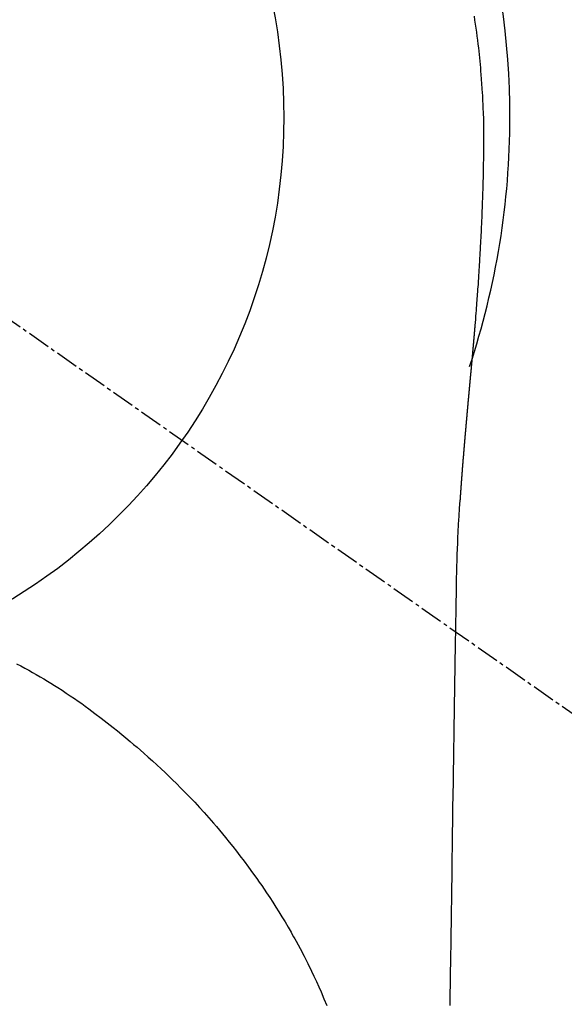
# Model space of a CAD drawing. Units: millimetres. Extents: x -109 to 26472, y -120 to 8859.
# Drawn here: x 3235 to 3252, y 6913 to 6945 of the extents above; entities that cross this region are included whole.
import ezdxf

# ---------------------------------------------------------------- set-up
doc = ezdxf.new("R2010")
doc.units = ezdxf.units.MM
doc.linetypes.add('CENTER2', pattern=[1.125, 0.75, -0.125, 0.125, -0.125])
doc.layers.get('DEFPOINTS').update_dxf_attribs({"color": 146})
doc.layers.add('150-機器', color=8, linetype='Continuous')

# ---------------------------------------------------------------- blocks, each defined once
blk = doc.blocks.new('F402_H')
at = {"layer": '150-機器', "color": 13, "linetype": 'CENTER2'}
blk.add_line((0, 0), (244.018, -170.863), dxfattribs=at)
at = {"layer": '150-機器', "color": 13, "linetype": 'Continuous'}
for points in [[(24.751, 3.324), (24.771, 3.194), (24.79, 3.065), (24.809, 2.935), (24.827, 2.805), (24.844, 2.674), (24.86, 2.544), (24.876, 2.413), (24.892, 2.283), (24.904, 2.174), (24.916, 2.065), (24.927, 1.956), (24.938, 1.847), (24.949, 1.737), (24.959, 1.628), (24.968, 1.519), (24.977, 1.409), (24.989, 1.256), (25, 1.103), (25.011, 0.949), (25.02, 0.796), (25.024, 0.73), (25.028, 0.664), (25.031, 0.598), (25.034, 0.533), (25.038, 0.445), (25.041, 0.357), (25.044, 0.269), (25.048, 0.18), (25.053, 0.092), (25.058, 0.003), (25.062, -0.085), (25.065, -0.174), (25.066, -0.242), (25.066, -0.311), (25.066, -0.38), (25.065, -0.449), (25.065, -0.557), (25.064, -0.664), (25.064, -0.772), (25.063, -0.88), (25.063, -0.958), (25.062, -1.036), (25.061, -1.114), (25.06, -1.192), (25.059, -1.246), (25.059, -1.3), (25.058, -1.353), (25.057, -1.407), (25.056, -1.491), (25.054, -1.575), (25.053, -1.659), (25.051, -1.743), (25.05, -1.81), (25.049, -1.876), (25.048, -1.942), (25.046, -2.009), (25.044, -2.087), (25.042, -2.165), (25.04, -2.243), (25.037, -2.321), (25.035, -2.391), (25.033, -2.46), (25.031, -2.53), (25.029, -2.6), (25.026, -2.681), (25.023, -2.762), (25.02, -2.842), (25.017, -2.923), (25.015, -2.989), (25.012, -3.054), (25.01, -3.119), (25.007, -3.185), (25.005, -3.25), (25.002, -3.316), (24.999, -3.381), (24.996, -3.447), (24.993, -3.519), (24.99, -3.591), (24.986, -3.663), (24.982, -3.735), (24.98, -3.79), (24.977, -3.844), (24.974, -3.899), (24.971, -3.954), (24.967, -4.046), (24.962, -4.138), (24.957, -4.23), (24.952, -4.323), (24.949, -4.378), (24.946, -4.434), (24.943, -4.489), (24.939, -4.545), (24.935, -4.618), (24.931, -4.69), (24.927, -4.763), (24.923, -4.835), (24.917, -4.922), (24.912, -5.009), (24.906, -5.096), (24.901, -5.183), (24.894, -5.282), (24.887, -5.381), (24.881, -5.48), (24.874, -5.579), (24.87, -5.634), (24.866, -5.689), (24.862, -5.745), (24.858, -5.8), (24.852, -5.874), (24.847, -5.948), (24.842, -6.022), (24.837, -6.096), (24.83, -6.181), (24.824, -6.265), (24.817, -6.35), (24.811, -6.435), (24.803, -6.536), (24.794, -6.638), (24.786, -6.739), (24.778, -6.841)], [(24.778, -6.841), (24.778, -6.848), (24.777, -6.855), (24.776, -6.862), (24.776, -6.869), (24.775, -6.876), (24.775, -6.883), (24.774, -6.89), (24.774, -6.897), (24.773, -6.904), (24.772, -6.911), (24.772, -6.918), (24.771, -6.925), (24.771, -6.932), (24.77, -6.938), (24.77, -6.945), (24.769, -6.952), (24.768, -6.959), (24.768, -6.966), (24.767, -6.973), (24.767, -6.98), (24.766, -6.986), (24.765, -6.994), (24.765, -7.001), (24.764, -7.008), (24.764, -7.015), (24.763, -7.022), (24.763, -7.029), (24.762, -7.036), (24.761, -7.043), (24.761, -7.05), (24.76, -7.057), (24.76, -7.064), (24.759, -7.071), (24.758, -7.078), (24.758, -7.085), (24.757, -7.092), (24.757, -7.099), (24.756, -7.106), (24.755, -7.113), (24.755, -7.121), (24.754, -7.128), (24.754, -7.135), (24.753, -7.142), (24.752, -7.149), (24.752, -7.156), (24.751, -7.163), (24.75, -7.17), (24.75, -7.177), (24.749, -7.185), (24.749, -7.192), (24.748, -7.199), (24.747, -7.206), (24.747, -7.213), (24.746, -7.22), (24.746, -7.227), (24.745, -7.234), (24.744, -7.242), (24.744, -7.249), (24.743, -7.256), (24.742, -7.263), (24.742, -7.27), (24.741, -7.277), (24.741, -7.285), (24.74, -7.292), (24.739, -7.299), (24.739, -7.306), (24.738, -7.313), (24.737, -7.321), (24.737, -7.328), (24.736, -7.335), (24.736, -7.342), (24.735, -7.349), (24.734, -7.357), (24.734, -7.363), (24.733, -7.37), (24.732, -7.377), (24.732, -7.384), (24.731, -7.392), (24.731, -7.399), (24.73, -7.406), (24.729, -7.413), (24.729, -7.421), (24.728, -7.428), (24.727, -7.435), (24.727, -7.442), (24.726, -7.45), (24.725, -7.457), (24.725, -7.464), (24.724, -7.471), (24.724, -7.479), (24.723, -7.486), (24.722, -7.493), (24.722, -7.5), (24.721, -7.508), (24.72, -7.515), (24.72, -7.522), (24.719, -7.53), (24.718, -7.537), (24.718, -7.544), (24.717, -7.552), (24.716, -7.559), (24.716, -7.566), (24.715, -7.574), (24.714, -7.581), (24.714, -7.588), (24.713, -7.595), (24.713, -7.603), (24.712, -7.61), (24.711, -7.617), (24.711, -7.625), (24.71, -7.632), (24.709, -7.64), (24.709, -7.647), (24.708, -7.654), (24.707, -7.662), (24.707, -7.669), (24.706, -7.676), (24.705, -7.684), (24.705, -7.691), (24.704, -7.698), (24.703, -7.706), (24.703, -7.713), (24.702, -7.721), (24.701, -7.728), (24.701, -7.734), (24.7, -7.742), (24.699, -7.749), (24.699, -7.757), (24.698, -7.764), (24.697, -7.771), (24.697, -7.779), (24.696, -7.786), (24.695, -7.794), (24.695, -7.801), (24.694, -7.809), (24.693, -7.816), (24.693, -7.824), (24.692, -7.831), (24.691, -7.838), (24.691, -7.846), (24.69, -7.853), (24.689, -7.861), (24.689, -7.868), (24.688, -7.876), (24.687, -7.883), (24.687, -7.891), (24.686, -7.898), (24.685, -7.906), (24.685, -7.913), (24.684, -7.921), (24.683, -7.928), (24.682, -7.936), (24.682, -7.943), (24.681, -7.951), (24.68, -7.958), (24.68, -7.966), (24.679, -7.973), (24.678, -7.981), (24.678, -7.988), (24.677, -7.996), (24.676, -8.003), (24.676, -8.011), (24.675, -8.018), (24.674, -8.026), (24.674, -8.033), (24.673, -8.041), (24.672, -8.048), (24.672, -8.056), (24.671, -8.064), (24.67, -8.071), (24.669, -8.079), (24.669, -8.086), (24.668, -8.094), (24.667, -8.101), (24.667, -8.109), (24.666, -8.116), (24.665, -8.123), (24.665, -8.131), (24.664, -8.138), (24.663, -8.146), (24.663, -8.154), (24.662, -8.161), (24.661, -8.169), (24.66, -8.176), (24.66, -8.184), (24.659, -8.192), (24.658, -8.199), (24.658, -8.207), (24.657, -8.215), (24.656, -8.222), (24.656, -8.23), (24.655, -8.237), (24.654, -8.245), (24.653, -8.253), (24.653, -8.26), (24.652, -8.268), (24.651, -8.276), (24.651, -8.283), (24.65, -8.291), (24.649, -8.299), (24.648, -8.306), (24.648, -8.314), (24.647, -8.322), (24.646, -8.329), (24.646, -8.337), (24.645, -8.345), (24.644, -8.352), (24.644, -8.36), (24.643, -8.368), (24.642, -8.376), (24.641, -8.383), (24.641, -8.391), (24.64, -8.399), (24.639, -8.406), (24.639, -8.414), (24.638, -8.422), (24.637, -8.43), (24.636, -8.437), (24.636, -8.445), (24.635, -8.453), (24.634, -8.461), (24.634, -8.468), (24.633, -8.476), (24.632, -8.484), (24.631, -8.491), (24.631, -8.498), (24.63, -8.506), (24.629, -8.514), (24.629, -8.522), (24.628, -8.529), (24.627, -8.537), (24.626, -8.545), (24.626, -8.553), (24.625, -8.561), (24.624, -8.568), (24.624, -8.576), (24.623, -8.584), (24.622, -8.592), (24.621, -8.6), (24.621, -8.607), (24.62, -8.615), (24.619, -8.623), (24.618, -8.631), (24.618, -8.639), (24.617, -8.647), (24.616, -8.654), (24.616, -8.662), (24.615, -8.67), (24.614, -8.678), (24.613, -8.686), (24.613, -8.694), (24.612, -8.701), (24.611, -8.709), (24.611, -8.717), (24.61, -8.725), (24.609, -8.733), (24.608, -8.741), (24.608, -8.749), (24.607, -8.757), (24.606, -8.764), (24.605, -8.772), (24.605, -8.78), (24.604, -8.788), (24.603, -8.796), (24.603, -8.804), (24.602, -8.812), (24.601, -8.82), (24.6, -8.828), (24.6, -8.836), (24.599, -8.844), (24.598, -8.851), (24.597, -8.859), (24.597, -8.866), (24.596, -8.874), (24.595, -8.882), (24.594, -8.89), (24.594, -8.898), (24.593, -8.906), (24.592, -8.914), (24.592, -8.922), (24.591, -8.93), (24.59, -8.938), (24.589, -8.946), (24.589, -8.954), (24.588, -8.962), (24.587, -8.97), (24.586, -8.978), (24.586, -8.986), (24.585, -8.994), (24.584, -9.002), (24.583, -9.01), (24.583, -9.018), (24.582, -9.026), (24.581, -9.034), (24.581, -9.042), (24.58, -9.05), (24.579, -9.058), (24.578, -9.066), (24.578, -9.074), (24.577, -9.082), (24.576, -9.09), (24.575, -9.098), (24.575, -9.106), (24.574, -9.114), (24.573, -9.122), (24.572, -9.13), (24.572, -9.138), (24.571, -9.146), (24.57, -9.154), (24.569, -9.162), (24.569, -9.17), (24.568, -9.178), (24.567, -9.186), (24.566, -9.195), (24.566, -9.203), (24.565, -9.211), (24.564, -9.219), (24.564, -9.227), (24.563, -9.235), (24.562, -9.242), (24.561, -9.25), (24.561, -9.258), (24.56, -9.266), (24.559, -9.275), (24.558, -9.283), (24.558, -9.291), (24.557, -9.299), (24.556, -9.307), (24.555, -9.315), (24.555, -9.323), (24.554, -9.331), (24.553, -9.34), (24.552, -9.348), (24.552, -9.356), (24.551, -9.364), (24.55, -9.372), (24.549, -9.38), (24.549, -9.388), (24.548, -9.397), (24.548, -9.405), (24.547, -9.413), (24.547, -9.421), (24.546, -9.429), (24.545, -9.438), (24.544, -9.446), (24.544, -9.454), (24.543, -9.462), (24.542, -9.47), (24.541, -9.479), (24.541, -9.487), (24.54, -9.495), (24.539, -9.503), (24.538, -9.511), (24.538, -9.52), (24.537, -9.528), (24.536, -9.536), (24.536, -9.544), (24.535, -9.552), (24.534, -9.561), (24.533, -9.569), (24.533, -9.577), (24.532, -9.585), (24.531, -9.594), (24.53, -9.602), (24.53, -9.61), (24.529, -9.618), (24.528, -9.626), (24.527, -9.634), (24.527, -9.642), (24.526, -9.651), (24.525, -9.659), (24.524, -9.667), (24.524, -9.675), (24.523, -9.684), (24.522, -9.692), (24.521, -9.7), (24.521, -9.709), (24.52, -9.717), (24.519, -9.725), (24.518, -9.733), (24.518, -9.742), (24.517, -9.75), (24.516, -9.758), (24.515, -9.767), (24.515, -9.775), (24.514, -9.783), (24.513, -9.792), (24.512, -9.8), (24.512, -9.808), (24.511, -9.817), (24.51, -9.825), (24.509, -9.833), (24.509, -9.842), (24.508, -9.85), (24.507, -9.859), (24.506, -9.867), (24.506, -9.875), (24.505, -9.884), (24.504, -9.892), (24.503, -9.9), (24.503, -9.909), (24.502, -9.917), (24.501, -9.926), (24.5, -9.934), (24.5, -9.942), (24.499, -9.951), (24.498, -9.959), (24.497, -9.968), (24.497, -9.976), (24.496, -9.984), (24.495, -9.993), (24.494, -10), (24.494, -10.009), (24.493, -10.017), (24.492, -10.026), (24.491, -10.034), (24.491, -10.042), (24.49, -10.051), (24.489, -10.059), (24.488, -10.068), (24.488, -10.076), (24.487, -10.085), (24.486, -10.093), (24.485, -10.102), (24.485, -10.11), (24.484, -10.119), (24.483, -10.127), (24.482, -10.135), (24.482, -10.144), (24.481, -10.152), (24.48, -10.161), (24.479, -10.169), (24.479, -10.178), (24.478, -10.186), (24.477, -10.195), (24.476, -10.203), (24.476, -10.212), (24.475, -10.22), (24.474, -10.229), (24.474, -10.237), (24.473, -10.246), (24.472, -10.255), (24.471, -10.263), (24.471, -10.272), (24.47, -10.28), (24.469, -10.289), (24.468, -10.297), (24.468, -10.306), (24.467, -10.314), (24.466, -10.323), (24.465, -10.331), (24.465, -10.34), (24.464, -10.349), (24.463, -10.357), (24.462, -10.366), (24.462, -10.373), (24.461, -10.382), (24.46, -10.39), (24.459, -10.399), (24.459, -10.408), (24.458, -10.416), (24.457, -10.425), (24.456, -10.433), (24.456, -10.442), (24.455, -10.451), (24.454, -10.459), (24.453, -10.468), (24.453, -10.476), (24.452, -10.485), (24.451, -10.494), (24.45, -10.502), (24.45, -10.511), (24.449, -10.52), (24.448, -10.528), (24.448, -10.537), (24.447, -10.546), (24.446, -10.554), (24.445, -10.563), (24.445, -10.571), (24.444, -10.58), (24.443, -10.589), (24.442, -10.597), (24.442, -10.606), (24.441, -10.615), (24.44, -10.623), (24.439, -10.632), (24.439, -10.641), (24.438, -10.65), (24.437, -10.658), (24.436, -10.667), (24.436, -10.676), (24.435, -10.684), (24.434, -10.693), (24.434, -10.702), (24.433, -10.71), (24.432, -10.719), (24.431, -10.728), (24.431, -10.737), (24.43, -10.745), (24.429, -10.753), (24.428, -10.762), (24.428, -10.77), (24.427, -10.779), (24.426, -10.788), (24.425, -10.797), (24.425, -10.805), (24.424, -10.814), (24.423, -10.823), (24.422, -10.832), (24.422, -10.84), (24.421, -10.849), (24.42, -10.858), (24.42, -10.867), (24.419, -10.876), (24.418, -10.884), (24.417, -10.893), (24.417, -10.902), (24.416, -10.911), (24.415, -10.919), (24.414, -10.928), (24.414, -10.937), (24.413, -10.946), (24.412, -10.955), (24.412, -10.964), (24.411, -10.972), (24.41, -10.981), (24.409, -10.99), (24.409, -10.999), (24.408, -11.008), (24.407, -11.016), (24.406, -11.025), (24.406, -11.034), (24.405, -11.043), (24.404, -11.052), (24.404, -11.061), (24.403, -11.069), (24.402, -11.078), (24.401, -11.087), (24.401, -11.096), (24.4, -11.105), (24.399, -11.114), (24.399, -11.123), (24.398, -11.131), (24.397, -11.139), (24.396, -11.148), (24.396, -11.157), (24.395, -11.166), (24.394, -11.175), (24.393, -11.184), (24.393, -11.193), (24.392, -11.202), (24.391, -11.211), (24.391, -11.219), (24.39, -11.228), (24.389, -11.237), (24.388, -11.246), (24.388, -11.255), (24.387, -11.264), (24.386, -11.273), (24.386, -11.282), (24.385, -11.291), (24.384, -11.3), (24.383, -11.309), (24.383, -11.318), (24.382, -11.327), (24.381, -11.336), (24.381, -11.345), (24.38, -11.354), (24.379, -11.363), (24.378, -11.371), (24.378, -11.38), (24.377, -11.389), (24.376, -11.398), (24.376, -11.407), (24.375, -11.416), (24.374, -11.425), (24.373, -11.434), (24.373, -11.443), (24.372, -11.452), (24.371, -11.461), (24.371, -11.47), (24.37, -11.479), (24.369, -11.488), (24.369, -11.497), (24.368, -11.505), (24.367, -11.514), (24.366, -11.523), (24.366, -11.532), (24.365, -11.542), (24.364, -11.551), (24.364, -11.56), (24.363, -11.569), (24.362, -11.578), (24.362, -11.587), (24.361, -11.596), (24.36, -11.605), (24.359, -11.614), (24.359, -11.623), (24.358, -11.632), (24.357, -11.641), (24.357, -11.65), (24.356, -11.659), (24.355, -11.668), (24.355, -11.677), (24.354, -11.686), (24.353, -11.696), (24.352, -11.705), (24.352, -11.714), (24.351, -11.723), (24.35, -11.732), (24.35, -11.741), (24.349, -11.75), (24.348, -11.759), (24.348, -11.768), (24.347, -11.777), (24.346, -11.787), (24.346, -11.796), (24.345, -11.805), (24.344, -11.814), (24.343, -11.823), (24.343, -11.832), (24.342, -11.841), (24.341, -11.851), (24.341, -11.86), (24.34, -11.869), (24.339, -11.878), (24.339, -11.886), (24.338, -11.895), (24.337, -11.904), (24.337, -11.914), (24.336, -11.923), (24.335, -11.932), (24.335, -11.941), (24.334, -11.95), (24.333, -11.96), (24.333, -11.969), (24.332, -11.978), (24.331, -11.987), (24.33, -11.996), (24.33, -12.006), (24.329, -12.015), (24.328, -12.024), (24.328, -12.033), (24.327, -12.042), (24.326, -12.052), (24.326, -12.061), (24.325, -12.07), (24.324, -12.079), (24.324, -12.089), (24.323, -12.098), (24.322, -12.107), (24.322, -12.116), (24.321, -12.126), (24.32, -12.135), (24.32, -12.144), (24.319, -12.153), (24.318, -12.163), (24.318, -12.172), (24.317, -12.181), (24.316, -12.191), (24.316, -12.2), (24.315, -12.209), (24.314, -12.218), (24.314, -12.228), (24.313, -12.237), (24.312, -12.246), (24.312, -12.256), (24.311, -12.264), (24.311, -12.273), (24.31, -12.283), (24.309, -12.292), (24.309, -12.301), (24.308, -12.311), (24.307, -12.32), (24.307, -12.329), (24.306, -12.339), (24.305, -12.348), (24.305, -12.357), (24.304, -12.367), (24.303, -12.376), (24.303, -12.385), (24.302, -12.395), (24.301, -12.404), (24.301, -12.413), (24.3, -12.423), (24.299, -12.432), (24.299, -12.441), (24.298, -12.451), (24.297, -12.46), (24.297, -12.47), (24.296, -12.479), (24.296, -12.488), (24.295, -12.498), (24.294, -12.507), (24.294, -12.516), (24.293, -12.526), (24.292, -12.535), (24.292, -12.544), (24.291, -12.554), (24.29, -12.563), (24.29, -12.573), (24.289, -12.582), (24.288, -12.591)], [(24.281, -12.591), (24.265, -12.851), (24.248, -13.111), (24.233, -13.371), (24.219, -13.631), (24.21, -13.816), (24.202, -14.002), (24.194, -14.187), (24.187, -14.373), (24.181, -14.566), (24.175, -14.759), (24.171, -14.953), (24.167, -15.146), (24.166, -15.233), (24.165, -15.321), (24.163, -15.408), (24.162, -15.496), (24.16, -15.616), (24.158, -15.735), (24.156, -15.855), (24.154, -15.975), (24.152, -16.108), (24.15, -16.241), (24.148, -16.374), (24.145, -16.507), (24.143, -16.627), (24.141, -16.746), (24.139, -16.866), (24.137, -16.985), (24.135, -17.122), (24.133, -17.258), (24.131, -17.395), (24.128, -17.532), (24.125, -17.765), (24.121, -17.999), (24.117, -18.233), (24.113, -18.467), (24.11, -18.7), (24.106, -18.934), (24.102, -19.167), (24.098, -19.401), (24.094, -19.658), (24.09, -19.915), (24.086, -20.172), (24.082, -20.43), (24.079, -20.675), (24.075, -20.921), (24.071, -21.167), (24.068, -21.412), (24.061, -21.842), (24.054, -22.272), (24.047, -22.703), (24.041, -23.133), (24.035, -23.547), (24.029, -23.961), (24.024, -24.375), (24.019, -24.789), (24.008, -25.53), (23.998, -26.27), (23.986, -27.01), (23.975, -27.75), (23.969, -28.111), (23.963, -28.472), (23.958, -28.834), (23.952, -29.195)], [(24.168, -15.151), (24.168, -15.152), (24.168, -15.153), (24.168, -15.154), (24.168, -15.155), (24.168, -15.156), (24.168, -15.157), (24.168, -15.158), (24.168, -15.159), (24.168, -15.16), (24.168, -15.161), (24.168, -15.162), (24.168, -15.163), (24.167, -15.164), (24.167, -15.165), (24.167, -15.166), (24.167, -15.167), (24.167, -15.168), (24.167, -15.169), (24.167, -15.17), (24.167, -15.171), (24.167, -15.172), (24.167, -15.173), (24.167, -15.174), (24.167, -15.175), (24.167, -15.176), (24.167, -15.177), (24.167, -15.178), (24.167, -15.179), (24.167, -15.18), (24.167, -15.181), (24.167, -15.182), (24.167, -15.183), (24.167, -15.184), (24.167, -15.185), (24.167, -15.186), (24.167, -15.187), (24.167, -15.188), (24.167, -15.189), (24.167, -15.19), (24.167, -15.191), (24.167, -15.192), (24.167, -15.193), (24.167, -15.194), (24.167, -15.195), (24.167, -15.196), (24.167, -15.197), (24.167, -15.198), (24.167, -15.199), (24.167, -15.2), (24.167, -15.201), (24.167, -15.202), (24.167, -15.203), (24.167, -15.204), (24.167, -15.205), (24.167, -15.206), (24.167, -15.207), (24.167, -15.208), (24.167, -15.209), (24.167, -15.21), (24.167, -15.211), (24.167, -15.212), (24.167, -15.213), (24.167, -15.214), (24.167, -15.215), (24.167, -15.216), (24.167, -15.217), (24.167, -15.218), (24.167, -15.219), (24.167, -15.22), (24.167, -15.221), (24.166, -15.221), (24.166, -15.222), (24.166, -15.223), (24.166, -15.224), (24.166, -15.225), (24.166, -15.226), (24.166, -15.227)], [(9.719, -17.962), (9.851, -18.031), (9.983, -18.102), (10.115, -18.174), (10.24, -18.244), (10.365, -18.315), (10.489, -18.387), (10.613, -18.46), (10.729, -18.53), (10.844, -18.6), (10.958, -18.672), (11.072, -18.744), (11.21, -18.833), (11.347, -18.924), (11.483, -19.015), (11.619, -19.107), (11.738, -19.19), (11.856, -19.273), (11.974, -19.357), (12.091, -19.442), (12.293, -19.593), (12.493, -19.746), (12.692, -19.901), (12.889, -20.058), (13.031, -20.172), (13.172, -20.286), (13.312, -20.401), (13.452, -20.518), (13.564, -20.612), (13.676, -20.708), (13.788, -20.804), (13.898, -20.901), (14.043, -21.028), (14.186, -21.157), (14.329, -21.287), (14.47, -21.418), (14.596, -21.537), (14.721, -21.656), (14.845, -21.776), (14.968, -21.897), (15.12, -22.05), (15.272, -22.204), (15.422, -22.359), (15.57, -22.516), (15.726, -22.685), (15.88, -22.854), (16.033, -23.026), (16.183, -23.198), (16.285, -23.316), (16.385, -23.435), (16.485, -23.554), (16.583, -23.674), (16.703, -23.822), (16.822, -23.971), (16.94, -24.121), (17.056, -24.272), (17.197, -24.457), (17.335, -24.644), (17.472, -24.831), (17.608, -25.021), (17.69, -25.138), (17.772, -25.256), (17.853, -25.374), (17.934, -25.493), (18.037, -25.648), (18.138, -25.803), (18.238, -25.959), (18.337, -26.116), (18.439, -26.282), (18.54, -26.45), (18.64, -26.619), (18.738, -26.788), (18.779, -26.861), (18.821, -26.934), (18.862, -27.008), (18.902, -27.081), (19.034, -27.325), (19.163, -27.571), (19.288, -27.818), (19.41, -28.068), (19.49, -28.237), (19.569, -28.407), (19.647, -28.578), (19.722, -28.75), (19.818, -28.975), (19.911, -29.202)]]:
    blk.add_lwpolyline(points, dxfattribs=at)
for start, end in [(0, 197.7244), (341.5838, 0)]:
    blk.add_arc((0, 0), 25.931, start, end, dxfattribs=at)
at = {"layer": 'DEFPOINTS'}
blk.add_circle((0, 0), 18.5, dxfattribs=at)

msp = doc.modelspace()

# ---------------------------------------------------------------- block references
at = {"layer": '150-機器'}
msp.add_blockref('F402_H', (3224.732, 6941.762), dxfattribs=at)

doc.saveas('drawing.dxf')
